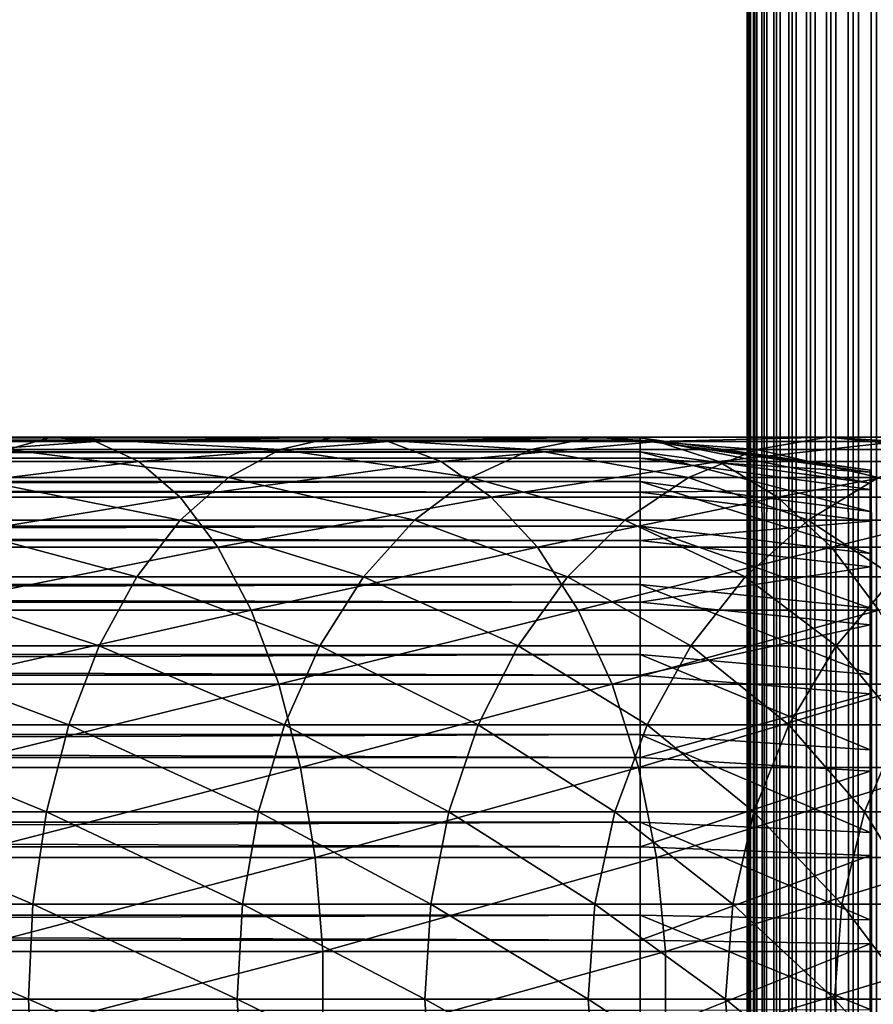
# Model space of a CAD drawing. Extents: x 0 to 550, y 0 to 1532.
# Drawn here: x 496 to 512, y 325 to 344 of the extents above; entities that cross this region are included whole.
import ezdxf

# ---------------------------------------------------------------- set-up
doc = ezdxf.new("R2010")
doc.units = 0
doc.header["$MEASUREMENT"] = 0

msp = doc.modelspace()

# ---------------------------------------------------------------- linework, layer by layer
for points in [[(510.036957, 1530.499878, 57.469303), (510, 766.000061, 57.000004), (510.036957, 1.50001, 57.469303)], [(510, 766.000061, 33), (510.036957, 1530.499878, 32.530701), (510.036957, 1.50001, 32.530701)], [(510.146851, 1.50001, 57.927052), (510.146851, 1530.499878, 57.927052), (510.036957, 1530.499878, 57.469303)], [(510.146851, 1.50001, 57.927052), (510.036957, 1530.499878, 57.469303), (510.036957, 1.50001, 57.469303)], [(510.036957, 1.50001, 32.530701), (510.036957, 1530.499878, 32.530701), (510.146851, 1530.499878, 32.072948)], [(510.036957, 1.50001, 32.530701), (510.146851, 1530.499878, 32.072948), (510.146851, 1.50001, 32.072948)], [(510.326996, 1.50001, 58.361973), (510.326996, 1530.499878, 58.361973), (510.146851, 1530.499878, 57.927052)], [(510.326996, 1.50001, 58.361973), (510.146851, 1530.499878, 57.927052), (510.146851, 1.50001, 57.927052)], [(510.146851, 1.50001, 32.072948), (510.146851, 1530.499878, 32.072948), (510.326996, 1530.499878, 31.638029)], [(510.146851, 1.50001, 32.072948), (510.326996, 1530.499878, 31.638029), (510.326996, 1.50001, 31.638029)], [(510.572906, 1.50001, 58.763359), (510.572906, 1530.499878, 58.763359), (510.326996, 1530.499878, 58.361973)], [(510.572906, 1.50001, 58.763359), (510.326996, 1530.499878, 58.361973), (510.326996, 1.50001, 58.361973)], [(510.326996, 1.50001, 31.638029), (510.326996, 1530.499878, 31.638029), (510.572906, 1530.499878, 31.236645)], [(510.326996, 1.50001, 31.638029), (510.572906, 1530.499878, 31.236645), (510.572906, 1.50001, 31.236645)], [(510.878693, 1.50001, 59.121323), (510.878693, 1530.499878, 59.121323), (510.572906, 1530.499878, 58.763359)], [(510.878693, 1.50001, 59.121323), (510.572906, 1530.499878, 58.763359), (510.572906, 1.50001, 58.763359)], [(510.572906, 1.50001, 31.236645), (510.572906, 1530.499878, 31.236645), (510.878693, 1530.499878, 30.878681)], [(510.572906, 1.50001, 31.236645), (510.878693, 1530.499878, 30.878681), (510.878693, 1.50001, 30.878681)], [(511.236664, 1.50001, 59.427052), (511.236664, 1530.499878, 59.427052), (510.878693, 1530.499878, 59.121323)], [(511.236664, 1.50001, 59.427052), (510.878693, 1530.499878, 59.121323), (510.878693, 1.50001, 59.121323)], [(510.878693, 1.50001, 30.878681), (510.878693, 1530.499878, 30.878681), (511.236664, 1530.499878, 30.57295)], [(510.878693, 1.50001, 30.878681), (511.236664, 1530.499878, 30.57295), (511.236664, 1.50001, 30.57295)], [(511.638031, 1.50001, 59.673023), (511.638031, 1530.499878, 59.673023), (511.236664, 1530.499878, 59.427052)], [(511.638031, 1.50001, 59.673023), (511.236664, 1530.499878, 59.427052), (511.236664, 1.50001, 59.427052)], [(511.236664, 1.50001, 30.57295), (511.236664, 1530.499878, 30.57295), (511.638031, 1530.499878, 30.326981)], [(511.236664, 1.50001, 30.57295), (511.638031, 1530.499878, 30.326981), (511.638031, 1.50001, 30.326981)], [(512.072937, 1.50001, 59.853168), (512.072937, 1530.499878, 59.853168), (511.638031, 1530.499878, 59.673023)], [(512.072937, 1.50001, 59.853168), (511.638031, 1530.499878, 59.673023), (511.638031, 1.50001, 59.673023)], [(511.638031, 1.50001, 30.326981), (511.638031, 1530.499878, 30.326981), (512.072937, 1530.499878, 30.146833)], [(511.638031, 1.50001, 30.326981), (512.072937, 1530.499878, 30.146833), (512.072937, 1.50001, 30.146833)], [(512.530701, 1.50001, 59.963066), (512.530701, 1530.499878, 59.963066), (512.072937, 1530.499878, 59.853168)], [(512.530701, 1.50001, 59.963066), (512.072937, 1530.499878, 59.853168), (512.072937, 1.50001, 59.853168)], [(512.072937, 1.50001, 30.146833), (512.072937, 1530.499878, 30.146833), (512.530701, 1530.499878, 30.036938)], [(512.072937, 1.50001, 30.146833), (512.530701, 1530.499878, 30.036938), (512.530701, 1.50001, 30.036938)], [(510.036957, 1.50001, 57.469303), (510, 766.000061, 57.000004), (510, 682, 57.000004)], [(510.036957, 1.50001, 32.530701), (510, 682, 33), (510, 766.000061, 33)], [(510.036957, 1.50001, 57.469303), (510, 682, 57.000004), (510, 640, 57.000004)], [(510.036957, 1.50001, 32.530701), (510, 640, 33), (510, 682, 33)], [(510, 640, 57.000004), (510, 598, 57.000004), (510.036957, 1.50001, 57.469303)], [(510, 598, 33), (510, 640, 33), (510.036957, 1.50001, 32.530701)], [(510.036957, 1.50001, 57.469303), (510, 598, 57.000004), (510, 556, 57.000004)], [(510.036957, 1.50001, 32.530701), (510, 556, 33), (510, 598, 33)], [(510.036957, 1.50001, 57.469303), (510, 556, 57.000004), (510, 514, 57.000004)], [(510.036957, 1.50001, 32.530701), (510, 514, 33), (510, 556, 33)], [(510, 514, 57.000004), (510, 472, 57.000004), (510.036957, 1.50001, 57.469303)], [(510, 472, 33), (510, 514, 33), (510.036957, 1.50001, 32.530701)], [(510.036957, 1.50001, 57.469303), (510, 472, 57.000004), (510, 430, 57.000004)], [(510.036957, 1.50001, 32.530701), (510, 430, 33), (510, 472, 33)], [(510.036957, 1.50001, 57.469303), (510, 430, 57.000004), (510, 388, 57.000004)], [(510.036957, 1.50001, 32.530701), (510, 388, 33), (510, 430, 33)], [(510, 388, 57.000004), (510, 304, 57.000004), (510.036957, 1.50001, 57.469303)], [(510, 304, 33), (510, 388, 33), (510.036957, 1.50001, 32.530701)], [(510, 366.999969, 55.850002), (510, 304, 57.000004), (510, 388, 57.000004)], [(510, 304, 33.575001), (510, 325.920135, 34.189091), (510, 388, 33.575001)], [(510, 388, 33.575001), (510, 325.920135, 34.189091), (510, 327.733978, 34.500099)], [(510, 388, 33.575001), (510, 327.733978, 34.500099), (510, 329.469116, 35.113171)], [(510, 366.079865, 34.189091), (510, 388, 33.575001), (510, 329.469116, 35.113171)], [(510, 388, 33.575001), (510, 388, 33), (510, 304, 33)], [(510, 388, 33.575001), (510, 304, 33), (510, 304, 33.575001)], [(510, 365.166351, 55.693935), (510, 304, 57.000004), (510, 366.999969, 55.850002)], [(510, 366.079865, 34.189091), (510, 329.469116, 35.113171), (510, 331.075714, 36.01067)], [(510, 331.075714, 36.01067), (510, 332.507507, 37.166779), (510, 366.079865, 34.189091)], [(510, 366.079865, 34.189091), (510, 332.507507, 37.166779), (510, 333.723358, 38.548233)], [(510, 366.079865, 34.189091), (510, 333.723358, 38.548233), (510, 364.266052, 34.500099)], [(510, 365.166351, 55.693935), (510, 363.385437, 55.230221), (510, 304, 57.000004)], [(510, 362.530884, 35.113171), (510, 364.266052, 34.500099), (510, 335.37442, 41.822872)], [(510, 364.266052, 34.500099), (510, 333.723358, 38.548233), (510, 334.688232, 40.115288)], [(510, 364.266052, 34.500099), (510, 334.688232, 40.115288), (510, 335.37442, 41.822872)], [(510, 304, 57.000004), (510, 363.385437, 55.230221), (510, 361.708527, 54.472206)], [(510, 335.37442, 41.822872), (510, 360.924286, 36.01067), (510, 362.530884, 35.113171)], [(510, 304, 57.000004), (510, 361.708527, 54.472206), (510, 325, 55.850002)], [(510, 325, 55.850002), (510, 361.708527, 54.472206), (510, 360.183807, 53.441689)], [(510, 335.37442, 41.822872), (510, 359.492493, 37.166779), (510, 360.924286, 36.01067)], [(510, 325, 55.850002), (510, 360.183807, 53.441689), (510, 326.833679, 55.693935)], [(510, 360.183807, 53.441689), (510, 358.855194, 52.168324), (510, 326.833679, 55.693935)], [(510, 358.276642, 38.548233), (510, 359.492493, 37.166779), (510, 335.37442, 41.822872)], [(510, 326.833679, 55.693935), (510, 358.855194, 52.168324), (510, 357.760895, 50.688736)], [(510, 335.37442, 41.822872), (510, 357.311768, 40.115288), (510, 358.276642, 38.548233)], [(510, 357.760895, 50.688736), (510, 335.067596, 49.045494), (510, 334.239105, 50.688736)], [(510, 335.067596, 49.045494), (510, 357.760895, 50.688736), (510, 335.606476, 47.285873)], [(510, 334.239105, 50.688736), (510, 333.144775, 52.168324), (510, 357.760895, 50.688736)], [(510, 357.760895, 50.688736), (510, 333.144775, 52.168324), (510, 331.816193, 53.441689)], [(510, 357.760895, 50.688736), (510, 331.816193, 53.441689), (510, 330.291473, 54.472206)], [(510, 326.833679, 55.693935), (510, 357.760895, 50.688736), (510, 328.614563, 55.230221)], [(510, 328.614563, 55.230221), (510, 357.760895, 50.688736), (510, 330.291473, 54.472206)], [(510, 357.760895, 50.688736), (510, 356.932404, 49.045494), (510, 335.606476, 47.285873)], [(510, 335.37442, 41.822872), (510, 356.62558, 41.822872), (510, 357.311768, 40.115288)], [(510, 335.606476, 47.285873), (510, 356.932404, 49.045494), (510, 356.393524, 47.285873)], [(510, 335.762115, 43.621857), (510, 356.62558, 41.822872), (510, 335.37442, 41.822872)], [(510, 335.762115, 43.621857), (510, 356.237885, 43.621857), (510, 356.62558, 41.822872)], [(510, 335.606476, 47.285873), (510, 356.393524, 47.285873), (510, 335.84021, 45.460487)], [(510, 335.84021, 45.460487), (510, 356.393524, 47.285873), (510, 356.15979, 45.460487)], [(510, 335.762115, 43.621857), (510, 356.15979, 45.460487), (510, 356.237885, 43.621857)], [(510, 335.84021, 45.460487), (510, 356.15979, 45.460487), (510, 335.762115, 43.621857)], [(507.902985, 335.936371, 43.818653), (40.037006, 335.936371, 43.818653), (40.037006, 335.978729, 45.683903)], [(507.902985, 335.936371, 43.818653), (40.037006, 335.978729, 45.683903), (507.902985, 335.978729, 45.683903)], [(507.902985, 335.978729, 45.683903), (40.037006, 335.978729, 45.683903), (40.037006, 335.705231, 47.529476)], [(507.902985, 335.978729, 45.683903), (40.037006, 335.705231, 47.529476), (507.902985, 335.705231, 47.529476)], [(491.144135, 335.910919, 138.797287), (496.378082, 335.990082, 134.401245), (490.483093, 335.990082, 137.054352)], [(490.483093, 335.990082, 137.054352), (496.378082, 335.990082, 134.401245), (495.518097, 335.753113, 132.762604)], [(491.144135, 335.910919, 138.797287), (497.244354, 335.910919, 136.051773), (496.378082, 335.990082, 134.401245)], [(496.378082, 335.990082, 134.401245), (500.859009, 335.753113, 129.53389), (495.518097, 335.753113, 132.762604)], [(497.244354, 335.910919, 136.051773), (501.910339, 335.990082, 131.056915), (496.378082, 335.990082, 134.401245)], [(496.378082, 335.990082, 134.401245), (501.910339, 335.990082, 131.056915), (500.859009, 335.753113, 129.53389)], [(497.244354, 335.910919, 136.051773), (502.969208, 335.910919, 132.591003), (501.910339, 335.990082, 131.056915)], [(501.910339, 335.990082, 131.056915), (505.771881, 335.753113, 125.684929), (500.859009, 335.753113, 129.53389)], [(502.969208, 335.910919, 132.591003), (506.999023, 335.990082, 127.070129), (501.910339, 335.990082, 131.056915)], [(501.910339, 335.990082, 131.056915), (506.999023, 335.990082, 127.070129), (505.771881, 335.753113, 125.684929)], [(502.969208, 335.910919, 132.591003), (508.235168, 335.910919, 128.465393), (506.999023, 335.990082, 127.070129)], [(506.999023, 335.990082, 127.070129), (510.184875, 335.753113, 121.271858), (505.771881, 335.753113, 125.684929)], [(508.235168, 335.910919, 128.465393), (511.570099, 335.990082, 122.499039), (506.999023, 335.990082, 127.070129)], [(506.999023, 335.990082, 127.070129), (511.570099, 335.990082, 122.499039), (510.184875, 335.753113, 121.271858)], [(507.902985, 335.705231, 47.529476), (512.403015, 335.089752, 47.384045), (507.902985, 335.978729, 45.683903)], [(507.902985, 335.978729, 45.683903), (512.403015, 335.089752, 47.384045), (512.403015, 335.347504, 45.644581)], [(507.902985, 335.978729, 45.683903), (512.403015, 335.347504, 45.644581), (507.902985, 335.936371, 43.818653)], [(508.235168, 335.910919, 128.465393), (512.965454, 335.910919, 123.735138), (511.570099, 335.990082, 122.499039)], [(511.570099, 335.990082, 122.499039), (514.033936, 335.753113, 116.359024), (510.184875, 335.753113, 121.271858)], [(512.965454, 335.910919, 123.735138), (515.556946, 335.990082, 117.410294), (511.570099, 335.990082, 122.499039)], [(511.570099, 335.990082, 122.499039), (515.556946, 335.990082, 117.410294), (514.033936, 335.753113, 116.359024)], [(507.902985, 335.579437, 41.987385), (40.037006, 335.579437, 41.987385), (40.037006, 335.936371, 43.818653)], [(507.902985, 335.579437, 41.987385), (40.037006, 335.936371, 43.818653), (507.902985, 335.936371, 43.818653)], [(491.790863, 335.517822, 140.502609), (497.244354, 335.910919, 136.051773), (491.144135, 335.910919, 138.797287)], [(491.790863, 335.517822, 140.502609), (498.091949, 335.517822, 137.666733), (497.244354, 335.910919, 136.051773)], [(495.518097, 335.753113, 132.762604), (499.845612, 335.206787, 128.065735), (494.689056, 335.206787, 131.182999)], [(495.518097, 335.753113, 132.762604), (500.859009, 335.753113, 129.53389), (499.845612, 335.206787, 128.065735)], [(498.091949, 335.517822, 137.666733), (502.969208, 335.910919, 132.591003), (497.244354, 335.910919, 136.051773)], [(498.091949, 335.517822, 137.666733), (504.005249, 335.517822, 134.09201), (502.969208, 335.910919, 132.591003)], [(500.859009, 335.753113, 129.53389), (504.588837, 335.206787, 124.349625), (499.845612, 335.206787, 128.065735)], [(500.859009, 335.753113, 129.53389), (505.771881, 335.753113, 125.684929), (504.588837, 335.206787, 124.349625)], [(504.005249, 335.517822, 134.09201), (508.235168, 335.910919, 128.465393), (502.969208, 335.910919, 132.591003)], [(504.005249, 335.517822, 134.09201), (509.44458, 335.517822, 129.830566), (508.235168, 335.910919, 128.465393)], [(505.771881, 335.753113, 125.684929), (508.849609, 335.206787, 120.088882), (504.588837, 335.206787, 124.349625)], [(505.771881, 335.753113, 125.684929), (510.184875, 335.753113, 121.271858), (508.849609, 335.206787, 120.088882)], [(507.902985, 335.936371, 43.818653), (512.403015, 335.347504, 45.644581), (512.403015, 335.307587, 43.886574)], [(507.902985, 335.936371, 43.818653), (512.403015, 335.307587, 43.886574), (507.902985, 335.579437, 41.987385)], [(509.44458, 335.517822, 129.830566), (512.965454, 335.910919, 123.735138), (508.235168, 335.910919, 128.465393)], [(510.184875, 335.753113, 121.271858), (512.565735, 335.206787, 115.345627), (508.849609, 335.206787, 120.088882)], [(509.44458, 335.517822, 129.830566), (514.330566, 335.517822, 124.944572), (512.965454, 335.910919, 123.735138)], [(510.184875, 335.753113, 121.271858), (514.033936, 335.753113, 116.359024), (512.565735, 335.206787, 115.345627)], [(507.902985, 335.705231, 47.529476), (40.037006, 335.705231, 47.529476), (40.037006, 335.123749, 49.302284)], [(507.902985, 335.705231, 47.529476), (40.037006, 335.123749, 49.302284), (507.902985, 335.123749, 49.302284)], [(507.902985, 334.918121, 40.24279), (40.037006, 334.918121, 40.24279), (40.037006, 335.579437, 41.987385)], [(507.902985, 334.918121, 40.24279), (40.037006, 335.579437, 41.987385), (507.902985, 335.579437, 41.987385)], [(507.902985, 335.123749, 49.302284), (512.403015, 334.541718, 49.054928), (507.902985, 335.705231, 47.529476)], [(507.902985, 335.705231, 47.529476), (512.403015, 334.541718, 49.054928), (512.403015, 335.089752, 47.384045)], [(507.902985, 335.579437, 41.987385), (512.403015, 335.307587, 43.886574), (512.403015, 334.971161, 42.160591)], [(507.902985, 335.579437, 41.987385), (512.403015, 334.971161, 42.160591), (507.902985, 334.918121, 40.24279)], [(492.404755, 334.822174, 142.121307), (498.091949, 335.517822, 137.666733), (491.790863, 335.517822, 140.502609)], [(492.404755, 334.822174, 142.121307), (498.896484, 334.822174, 139.199615), (498.091949, 335.517822, 137.666733)], [(498.896484, 334.822174, 139.199615), (504.005249, 335.517822, 134.09201), (498.091949, 335.517822, 137.666733)], [(498.896484, 334.822174, 139.199615), (504.988678, 334.822174, 135.516754), (504.005249, 335.517822, 134.09201)], [(504.988678, 334.822174, 135.516754), (509.44458, 335.517822, 129.830566), (504.005249, 335.517822, 134.09201)], [(504.988678, 334.822174, 135.516754), (510.59259, 334.822174, 131.126389), (509.44458, 335.517822, 129.830566)], [(510.59259, 334.822174, 131.126389), (514.330566, 335.517822, 124.944572), (509.44458, 335.517822, 129.830566)], [(510.59259, 334.822174, 131.126389), (515.626404, 334.822174, 126.092567), (514.330566, 335.517822, 124.944572)], [(494.689056, 335.206787, 131.182999), (498.899261, 334.366821, 126.694679), (493.914825, 334.366821, 129.70787)], [(494.689056, 335.206787, 131.182999), (499.845612, 335.206787, 128.065735), (498.899261, 334.366821, 126.694679)], [(499.845612, 335.206787, 128.065735), (503.484131, 334.366821, 123.102638), (498.899261, 334.366821, 126.694679)], [(499.845612, 335.206787, 128.065735), (504.588837, 335.206787, 124.349625), (503.484131, 334.366821, 123.102638)], [(504.588837, 335.206787, 124.349625), (507.602631, 334.366821, 118.984146), (503.484131, 334.366821, 123.102638)], [(504.588837, 335.206787, 124.349625), (508.849609, 335.206787, 120.088882), (507.602631, 334.366821, 118.984146)], [(508.849609, 335.206787, 120.088882), (511.194702, 334.366821, 114.399254), (507.602631, 334.366821, 118.984146)], [(508.849609, 335.206787, 120.088882), (512.565735, 335.206787, 115.345627), (511.194702, 334.366821, 114.399254)], [(512.565735, 335.206787, 115.345627), (514.207825, 334.366821, 109.414818), (511.194702, 334.366821, 114.399254)], [(507.902985, 335.123749, 49.302284), (40.037006, 335.123749, 49.302284), (40.037006, 334.251038, 50.951321)], [(507.902985, 335.123749, 49.302284), (40.037006, 334.251038, 50.951321), (507.902985, 334.251038, 50.951321)], [(507.902985, 334.251038, 50.951321), (512.403015, 333.719177, 50.609158), (507.902985, 335.123749, 49.302284)], [(507.902985, 335.123749, 49.302284), (512.403015, 333.719177, 50.609158), (512.403015, 334.541718, 49.054928)], [(507.902985, 333.971466, 38.635048), (40.037006, 333.971466, 38.635048), (40.037006, 334.918121, 40.24279)], [(507.902985, 333.971466, 38.635048), (40.037006, 334.918121, 40.24279), (507.902985, 334.918121, 40.24279)], [(492.96814, 333.843964, 143.606781), (498.896484, 334.822174, 139.199615), (492.404755, 334.822174, 142.121307)], [(492.96814, 333.843964, 143.606781), (499.634796, 333.843964, 140.606369), (498.896484, 334.822174, 139.199615)], [(499.634796, 333.843964, 140.606369), (504.988678, 334.822174, 135.516754), (498.896484, 334.822174, 139.199615)], [(499.634796, 333.843964, 140.606369), (505.891205, 333.843964, 136.824249), (504.988678, 334.822174, 135.516754)], [(505.891205, 333.843964, 136.824249), (510.59259, 334.822174, 131.126389), (504.988678, 334.822174, 135.516754)], [(505.891205, 333.843964, 136.824249), (511.646088, 333.843964, 132.315567), (510.59259, 334.822174, 131.126389)], [(507.902985, 334.918121, 40.24279), (512.403015, 334.971161, 42.160591), (512.403015, 334.34787, 40.5163)], [(507.902985, 334.918121, 40.24279), (512.403015, 334.34787, 40.5163), (507.902985, 333.971466, 38.635048)], [(511.646088, 333.843964, 132.315567), (515.626404, 334.822174, 126.092567), (510.59259, 334.822174, 131.126389)], [(511.646088, 333.843964, 132.315567), (516.815552, 333.843964, 127.146095), (515.626404, 334.822174, 126.092567)], [(507.902985, 334.251038, 50.951321), (40.037006, 334.251038, 50.951321), (40.037006, 333.112183, 52.42915)], [(507.902985, 334.251038, 50.951321), (40.037006, 333.112183, 52.42915), (507.902985, 333.112183, 52.42915)], [(493.914825, 334.366821, 129.70787), (498.047119, 333.257416, 125.460159), (493.217712, 333.257416, 128.379639)], [(493.914825, 334.366821, 129.70787), (498.899261, 334.366821, 126.694679), (498.047119, 333.257416, 125.460159)], [(498.899261, 334.366821, 126.694679), (502.489441, 333.257416, 121.979843), (498.047119, 333.257416, 125.460159)], [(498.899261, 334.366821, 126.694679), (503.484131, 334.366821, 123.102638), (502.489441, 333.257416, 121.979843)], [(503.484131, 334.366821, 123.102638), (506.479858, 333.257416, 117.989433), (502.489441, 333.257416, 121.979843)], [(503.484131, 334.366821, 123.102638), (507.602631, 334.366821, 118.984146), (506.479858, 333.257416, 117.989433)], [(507.602631, 334.366821, 118.984146), (509.960175, 333.257416, 113.547134), (506.479858, 333.257416, 117.989433)], [(507.602631, 334.366821, 118.984146), (511.194702, 334.366821, 114.399254), (509.960175, 333.257416, 113.547134)], [(507.902985, 333.971466, 38.635048), (512.403015, 334.34787, 40.5163), (512.403015, 333.455688, 39.000996)], [(507.902985, 333.112183, 52.42915), (512.403015, 332.645813, 52.002022), (507.902985, 334.251038, 50.951321)], [(507.902985, 334.251038, 50.951321), (512.403015, 332.645813, 52.002022), (512.403015, 333.719177, 50.609158)], [(511.194702, 334.366821, 114.399254), (512.879639, 333.257416, 108.71772), (509.960175, 333.257416, 113.547134)], [(511.194702, 334.366821, 114.399254), (514.207825, 334.366821, 109.414818), (512.879639, 333.257416, 108.71772)], [(507.902985, 332.766754, 37.210415), (40.037006, 332.766754, 37.210415), (40.037006, 333.971466, 38.635048)], [(507.902985, 332.766754, 37.210415), (40.037006, 333.971466, 38.635048), (507.902985, 333.971466, 38.635048)], [(493.464783, 332.611328, 144.916321), (499.634796, 333.843964, 140.606369), (492.96814, 333.843964, 143.606781)], [(493.464783, 332.611328, 144.916321), (500.285614, 332.611328, 141.846497), (499.634796, 333.843964, 140.606369)], [(500.285614, 332.611328, 141.846497), (505.891205, 333.843964, 136.824249), (499.634796, 333.843964, 140.606369)], [(500.285614, 332.611328, 141.846497), (506.686798, 332.611328, 137.976868), (505.891205, 333.843964, 136.824249)], [(506.686798, 332.611328, 137.976868), (511.646088, 333.843964, 132.315567), (505.891205, 333.843964, 136.824249)], [(506.686798, 332.611328, 137.976868), (512.574768, 332.611328, 133.363907), (511.646088, 333.843964, 132.315567)], [(507.902985, 333.971466, 38.635048), (512.403015, 333.455688, 39.000996), (507.902985, 332.766754, 37.210415)], [(512.574768, 332.611328, 133.363907), (516.815552, 333.843964, 127.146095), (511.646088, 333.843964, 132.315567)], [(507.902985, 332.766754, 37.210415), (512.403015, 333.455688, 39.000996), (512.403015, 332.320221, 37.658272)], [(493.217712, 333.257416, 128.379639), (497.313812, 331.910431, 124.397713), (492.617798, 331.910431, 127.236542)], [(493.217712, 333.257416, 128.379639), (498.047119, 333.257416, 125.460159), (497.313812, 331.910431, 124.397713)], [(498.047119, 333.257416, 125.460159), (501.633331, 331.910431, 121.013527), (497.313812, 331.910431, 124.397713)], [(498.047119, 333.257416, 125.460159), (502.489441, 333.257416, 121.979843), (501.633331, 331.910431, 121.013527)], [(502.489441, 333.257416, 121.979843), (505.51355, 331.910431, 117.133362), (501.633331, 331.910431, 121.013527)], [(502.489441, 333.257416, 121.979843), (506.479858, 333.257416, 117.989433), (505.51355, 331.910431, 117.133362)], [(506.479858, 333.257416, 117.989433), (508.897736, 331.910431, 112.813782), (505.51355, 331.910431, 117.133362)], [(506.479858, 333.257416, 117.989433), (509.960175, 333.257416, 113.547134), (508.897736, 331.910431, 112.813782)], [(509.960175, 333.257416, 113.547134), (511.736511, 331.910431, 108.117767), (508.897736, 331.910431, 112.813782)], [(509.960175, 333.257416, 113.547134), (512.879639, 333.257416, 108.71772), (511.736511, 331.910431, 108.117767)], [(512.879639, 333.257416, 108.71772), (513.988586, 331.910431, 103.113815), (511.736511, 331.910431, 108.117767)], [(507.902985, 333.112183, 52.42915), (40.037006, 333.112183, 52.42915), (40.037006, 331.73996, 53.693256)], [(507.902985, 333.112183, 52.42915), (40.037006, 331.73996, 53.693256), (507.902985, 331.73996, 53.693256)], [(507.902985, 331.73996, 53.693256), (512.403015, 331.352478, 53.193451), (507.902985, 333.112183, 52.42915)], [(507.902985, 333.112183, 52.42915), (512.403015, 331.352478, 53.193451), (512.403015, 332.645813, 52.002022)], [(507.902985, 331.338593, 36.009876), (40.037006, 331.338593, 36.009876), (40.037006, 332.766754, 37.210415)], [(507.902985, 331.338593, 36.009876), (40.037006, 332.766754, 37.210415), (507.902985, 332.766754, 37.210415)], [(507.902985, 332.766754, 37.210415), (512.403015, 332.320221, 37.658272), (507.902985, 331.338593, 36.009876)], [(493.880402, 331.159698, 146.012253), (500.285614, 332.611328, 141.846497), (493.464783, 332.611328, 144.916321)], [(493.880402, 331.159698, 146.012253), (500.830353, 331.159698, 142.884308), (500.285614, 332.611328, 141.846497)], [(500.830353, 331.159698, 142.884308), (506.686798, 332.611328, 137.976868), (500.285614, 332.611328, 141.846497)], [(500.830353, 331.159698, 142.884308), (507.3526, 331.159698, 138.941483), (506.686798, 332.611328, 137.976868)], [(507.3526, 331.159698, 138.941483), (512.574768, 332.611328, 133.363907), (506.686798, 332.611328, 137.976868)], [(507.3526, 331.159698, 138.941483), (513.352051, 331.159698, 134.241226), (512.574768, 332.611328, 133.363907)], [(507.902985, 331.338593, 36.009876), (512.403015, 332.320221, 37.658272), (512.403015, 330.974152, 36.526756)], [(492.617798, 331.910431, 127.236542), (496.720276, 330.364655, 123.537888), (492.132233, 330.364655, 126.311455)], [(492.617798, 331.910431, 127.236542), (497.313812, 331.910431, 124.397713), (496.720276, 330.364655, 123.537888)], [(497.313812, 331.910431, 124.397713), (500.940552, 330.364655, 120.231514), (496.720276, 330.364655, 123.537888)], [(497.313812, 331.910431, 124.397713), (501.633331, 331.910431, 121.013527), (500.940552, 330.364655, 120.231514)], [(501.633331, 331.910431, 121.013527), (504.731537, 330.364655, 116.440559), (500.940552, 330.364655, 120.231514)], [(501.633331, 331.910431, 121.013527), (505.51355, 331.910431, 117.133362), (504.731537, 330.364655, 116.440559)], [(505.51355, 331.910431, 117.133362), (508.037872, 330.364655, 112.220291), (504.731537, 330.364655, 116.440559)], [(505.51355, 331.910431, 117.133362), (508.897736, 331.910431, 112.813782), (508.037872, 330.364655, 112.220291)], [(508.897736, 331.910431, 112.813782), (510.811462, 330.364655, 107.63224), (508.037872, 330.364655, 112.220291)], [(508.897736, 331.910431, 112.813782), (511.736511, 331.910431, 108.117767), (510.811462, 330.364655, 107.63224)], [(511.736511, 331.910431, 108.117767), (513.011841, 330.364655, 102.74334), (510.811462, 330.364655, 107.63224)], [(511.736511, 331.910431, 108.117767), (513.988586, 331.910431, 103.113815), (513.011841, 330.364655, 102.74334)], [(507.902985, 331.73996, 53.693256), (40.037006, 331.73996, 53.693256), (40.037006, 330.173859, 54.707275)], [(507.902985, 331.73996, 53.693256), (40.037006, 330.173859, 54.707275), (507.902985, 330.173859, 54.707275)], [(507.902985, 330.173859, 54.707275), (512.403015, 329.876404, 54.149166), (507.902985, 331.73996, 53.693256)], [(507.902985, 331.73996, 53.693256), (512.403015, 329.876404, 54.149166), (512.403015, 331.352478, 53.193451)], [(507.902985, 329.728058, 35.067963), (40.037006, 329.728058, 35.067963), (40.037006, 331.338593, 36.009876)], [(507.902985, 329.728058, 35.067963), (40.037006, 331.338593, 36.009876), (507.902985, 331.338593, 36.009876)], [(507.902985, 331.338593, 36.009876), (512.403015, 330.974152, 36.526756), (507.902985, 329.728058, 35.067963)], [(494.203033, 329.530914, 146.863022), (500.830353, 331.159698, 142.884308), (493.880402, 331.159698, 146.012253)], [(494.203033, 329.530914, 146.863022), (501.253235, 329.530914, 143.690002), (500.830353, 331.159698, 142.884308)], [(501.253235, 329.530914, 143.690002), (507.3526, 331.159698, 138.941483), (500.830353, 331.159698, 142.884308)], [(501.253235, 329.530914, 143.690002), (507.869476, 329.530914, 139.690308), (507.3526, 331.159698, 138.941483)], [(507.869476, 329.530914, 139.690308), (513.352051, 331.159698, 134.241226), (507.3526, 331.159698, 138.941483)], [(507.869476, 329.530914, 139.690308), (513.955444, 329.530914, 134.922302), (513.352051, 331.159698, 134.241226)], [(507.902985, 329.728058, 35.067963), (512.403015, 330.974152, 36.526756), (512.403015, 329.456238, 35.638996)], [(492.132233, 330.364655, 126.311455), (496.283722, 328.664551, 122.905426), (491.775085, 328.664551, 125.630974)], [(492.132233, 330.364655, 126.311455), (496.720276, 330.364655, 123.537888), (496.283722, 328.664551, 122.905426)], [(496.720276, 330.364655, 123.537888), (500.430939, 328.664551, 119.656288), (496.283722, 328.664551, 122.905426)], [(496.720276, 330.364655, 123.537888), (500.940552, 330.364655, 120.231514), (500.430939, 328.664551, 119.656288)], [(500.940552, 330.364655, 120.231514), (504.156281, 328.664551, 115.930946), (500.430939, 328.664551, 119.656288)], [(500.940552, 330.364655, 120.231514), (504.731537, 330.364655, 116.440559), (504.156281, 328.664551, 115.930946)], [(504.731537, 330.364655, 116.440559), (507.405396, 328.664551, 111.78373), (504.156281, 328.664551, 115.930946)], [(504.731537, 330.364655, 116.440559), (508.037872, 330.364655, 112.220291), (507.405396, 328.664551, 111.78373)], [(508.037872, 330.364655, 112.220291), (510.131012, 328.664551, 107.275108), (507.405396, 328.664551, 111.78373)], [(508.037872, 330.364655, 112.220291), (510.811462, 330.364655, 107.63224), (510.131012, 328.664551, 107.275108)], [(510.811462, 330.364655, 107.63224), (512.293213, 328.664551, 102.470833), (510.131012, 328.664551, 107.275108)], [(510.811462, 330.364655, 107.63224), (513.011841, 330.364655, 102.74334), (512.293213, 328.664551, 102.470833)], [(513.011841, 330.364655, 102.74334), (513.860596, 328.664551, 97.440948), (512.293213, 328.664551, 102.470833)], [(507.902985, 330.173859, 54.707275), (40.037006, 330.173859, 54.707275), (40.037006, 328.458893, 55.442032)], [(507.902985, 330.173859, 54.707275), (40.037006, 328.458893, 55.442032), (507.902985, 328.458893, 55.442032)], [(507.902985, 328.458893, 55.442032), (512.403015, 328.26004, 54.841679), (507.902985, 330.173859, 54.707275)], [(507.902985, 330.173859, 54.707275), (512.403015, 328.26004, 54.841679), (512.403015, 329.876404, 54.149166)], [(507.902985, 327.981537, 34.411781), (40.037006, 327.981537, 34.411781), (40.037006, 329.728058, 35.067963)], [(507.902985, 327.981537, 34.411781), (40.037006, 329.728058, 35.067963), (507.902985, 329.728058, 35.067963)], [(507.902985, 329.728058, 35.067963), (512.403015, 329.456238, 35.638996), (507.902985, 327.981537, 34.411781)], [(494.423462, 327.771759, 147.444183), (501.253235, 329.530914, 143.690002), (494.203033, 329.530914, 146.863022)], [(494.423462, 327.771759, 147.444183), (501.542084, 327.771759, 144.240372), (501.253235, 329.530914, 143.690002)], [(501.542084, 327.771759, 144.240372), (507.869476, 329.530914, 139.690308), (501.253235, 329.530914, 143.690002)], [(501.542084, 327.771759, 144.240372), (508.222595, 327.771759, 140.201843), (507.869476, 329.530914, 139.690308)], [(508.222595, 327.771759, 140.201843), (513.955444, 329.530914, 134.922302), (507.869476, 329.530914, 139.690308)], [(507.902985, 327.981537, 34.411781), (512.403015, 329.456238, 35.638996), (512.403015, 327.81012, 35.020538)], [(508.222595, 327.771759, 140.201843), (514.367554, 327.771759, 135.387527), (513.955444, 329.530914, 134.922302)], [(491.775085, 328.664551, 125.630974), (496.016693, 326.859009, 122.518524), (491.556641, 326.859009, 125.214714)], [(491.775085, 328.664551, 125.630974), (496.283722, 328.664551, 122.905426), (496.016693, 326.859009, 122.518524)], [(496.283722, 328.664551, 122.905426), (500.119202, 326.859009, 119.304398), (496.016693, 326.859009, 122.518524)], [(496.283722, 328.664551, 122.905426), (500.430939, 328.664551, 119.656288), (500.119202, 326.859009, 119.304398)], [(500.430939, 328.664551, 119.656288), (503.804382, 326.859009, 115.619194), (500.119202, 326.859009, 119.304398)], [(500.430939, 328.664551, 119.656288), (504.156281, 328.664551, 115.930946), (503.804382, 326.859009, 115.619194)], [(504.156281, 328.664551, 115.930946), (507.018494, 326.859009, 111.51667), (503.804382, 326.859009, 115.619194)], [(504.156281, 328.664551, 115.930946), (507.405396, 328.664551, 111.78373), (507.018494, 326.859009, 111.51667)], [(507.405396, 328.664551, 111.78373), (509.714722, 326.859009, 107.056633), (507.018494, 326.859009, 111.51667)], [(507.405396, 328.664551, 111.78373), (510.131012, 328.664551, 107.275108), (509.714722, 326.859009, 107.056633)], [(510.131012, 328.664551, 107.275108), (511.853638, 326.859009, 102.304115), (509.714722, 326.859009, 107.056633)], [(510.131012, 328.664551, 107.275108), (512.293213, 328.664551, 102.470833), (511.853638, 326.859009, 102.304115)], [(512.293213, 328.664551, 102.470833), (513.404114, 326.859009, 97.328438), (511.853638, 326.859009, 102.304115)], [(512.293213, 328.664551, 102.470833), (513.860596, 328.664551, 97.440948), (513.404114, 326.859009, 97.328438)], [(507.902985, 328.458893, 55.442032), (40.037006, 328.458893, 55.442032), (40.037006, 326.64444, 55.876389)], [(507.902985, 328.458893, 55.442032), (40.037006, 326.64444, 55.876389), (507.902985, 326.64444, 55.876389)], [(507.902985, 326.64444, 55.876389), (512.403015, 326.549896, 55.25106), (507.902985, 328.458893, 55.442032)], [(507.902985, 328.458893, 55.442032), (512.403015, 326.549896, 55.25106), (512.403015, 328.26004, 54.841679)], [(507.902985, 326.149231, 34.0602), (40.037006, 326.149231, 34.0602), (40.037006, 327.981537, 34.411781)], [(507.902985, 326.149231, 34.0602), (40.037006, 327.981537, 34.411781), (507.902985, 327.981537, 34.411781)], [(507.902985, 327.981537, 34.411781), (512.403015, 327.81012, 35.020538), (507.902985, 326.149231, 34.0602)], [(494.535278, 325.932861, 147.739014), (501.542084, 327.771759, 144.240372), (494.423462, 327.771759, 147.444183)], [(494.535278, 325.932861, 147.739014), (501.688599, 325.932861, 144.519547), (501.542084, 327.771759, 144.240372)], [(501.688599, 325.932861, 144.519547), (508.222595, 327.771759, 140.201843), (501.542084, 327.771759, 144.240372)], [(501.688599, 325.932861, 144.519547), (508.401703, 325.932861, 140.461334), (508.222595, 327.771759, 140.201843)], [(507.902985, 326.149231, 34.0602), (512.403015, 327.81012, 35.020538), (512.403015, 326.08316, 34.689175)], [(508.401703, 325.932861, 140.461334), (514.367554, 327.771759, 135.387527), (508.222595, 327.771759, 140.201843)], [(508.401703, 325.932861, 140.461334), (514.57666, 325.932861, 135.62355), (514.367554, 327.771759, 135.387527)], [(491.556641, 326.859009, 125.214714), (495.926788, 325, 122.388313), (491.483093, 325, 125.074608)], [(491.556641, 326.859009, 125.214714), (496.016693, 326.859009, 122.518524), (495.926788, 325, 122.388313)], [(496.016693, 326.859009, 122.518524), (500.014313, 325, 119.185959), (495.926788, 325, 122.388313)], [(496.016693, 326.859009, 122.518524), (500.119202, 326.859009, 119.304398), (500.014313, 325, 119.185959)], [(500.119202, 326.859009, 119.304398), (503.685944, 325, 115.514282), (500.014313, 325, 119.185959)], [(500.119202, 326.859009, 119.304398), (503.804382, 326.859009, 115.619194), (503.685944, 325, 115.514282)], [(503.804382, 326.859009, 115.619194), (506.888275, 325, 111.426788), (503.685944, 325, 115.514282)], [(503.804382, 326.859009, 115.619194), (507.018494, 326.859009, 111.51667), (506.888275, 325, 111.426788)], [(507.018494, 326.859009, 111.51667), (509.574585, 325, 106.983093), (506.888275, 325, 111.426788)], [(507.018494, 326.859009, 111.51667), (509.714722, 326.859009, 107.056633), (509.574585, 325, 106.983093)], [(509.714722, 326.859009, 107.056633), (511.705688, 325, 102.248016), (509.574585, 325, 106.983093)], [(509.714722, 326.859009, 107.056633), (511.853638, 326.859009, 102.304115), (511.705688, 325, 102.248016)], [(511.853638, 326.859009, 102.304115), (513.250488, 325, 97.290573), (511.705688, 325, 102.248016)], [(511.853638, 326.859009, 102.304115), (513.404114, 326.859009, 97.328438), (513.250488, 325, 97.290573)], [(507.902985, 326.64444, 55.876389), (40.037006, 326.64444, 55.876389), (40.037006, 324.782684, 55.997856)], [(507.902985, 326.64444, 55.876389), (40.037006, 324.782684, 55.997856), (507.902985, 324.782684, 55.997856)], [(507.902985, 324.782684, 55.997856), (512.403015, 324.795166, 55.365543), (507.902985, 326.64444, 55.876389)], [(507.902985, 326.64444, 55.876389), (512.403015, 324.795166, 55.365543), (512.403015, 326.549896, 55.25106)], [(507.902985, 324.283875, 34.023338), (40.037006, 324.283875, 34.023338), (40.037006, 326.149231, 34.0602)], [(507.902985, 324.283875, 34.023338), (40.037006, 326.149231, 34.0602), (507.902985, 326.149231, 34.0602)], [(507.902985, 326.149231, 34.0602), (512.403015, 326.08316, 34.689175), (507.902985, 324.283875, 34.023338)], [(494.535278, 324.067139, 147.739014), (501.688599, 324.067139, 144.519547), (501.688599, 325.932861, 144.519547)], [(494.535278, 324.067139, 147.739014), (501.688599, 325.932861, 144.519547), (494.535278, 325.932861, 147.739014)], [(501.688599, 324.067139, 144.519547), (508.401703, 324.067139, 140.461334), (508.401703, 325.932861, 140.461334)], [(501.688599, 324.067139, 144.519547), (508.401703, 325.932861, 140.461334), (501.688599, 325.932861, 144.519547)], [(507.902985, 324.283875, 34.023338), (512.403015, 326.08316, 34.689175), (512.403015, 324.325012, 34.65443)], [(508.401703, 324.067139, 140.461334), (514.57666, 324.067139, 135.62355), (514.57666, 325.932861, 135.62355)], [(508.401703, 324.067139, 140.461334), (514.57666, 325.932861, 135.62355), (508.401703, 325.932861, 140.461334)], [(510, 304, 33.575001), (510, 324.079834, 34.189091), (510, 325.920135, 34.189091)], [(491.483093, 325, 125.074608), (496.016693, 323.140991, 122.518524), (491.556641, 323.140991, 125.214714)], [(491.483093, 325, 125.074608), (495.926788, 325, 122.388313), (496.016693, 323.140991, 122.518524)], [(495.926788, 325, 122.388313), (500.119202, 323.140991, 119.304398), (496.016693, 323.140991, 122.518524)], [(495.926788, 325, 122.388313), (500.014313, 325, 119.185959), (500.119202, 323.140991, 119.304398)], [(500.014313, 325, 119.185959), (503.804382, 323.140991, 115.619194), (500.119202, 323.140991, 119.304398)], [(500.014313, 325, 119.185959), (503.685944, 325, 115.514282), (503.804382, 323.140991, 115.619194)], [(503.685944, 325, 115.514282), (507.018494, 323.140991, 111.51667), (503.804382, 323.140991, 115.619194)], [(503.685944, 325, 115.514282), (506.888275, 325, 111.426788), (507.018494, 323.140991, 111.51667)], [(506.888275, 325, 111.426788), (509.714722, 323.140991, 107.056633), (507.018494, 323.140991, 111.51667)], [(506.888275, 325, 111.426788), (509.574585, 325, 106.983093), (509.714722, 323.140991, 107.056633)], [(509.574585, 325, 106.983093), (511.853638, 323.140991, 102.304115), (509.714722, 323.140991, 107.056633)], [(509.574585, 325, 106.983093), (511.705688, 325, 102.248016), (511.853638, 323.140991, 102.304115)], [(510, 304, 57.000004), (510, 325, 55.850002), (510, 323.166351, 55.693935)], [(511.705688, 325, 102.248016), (513.404114, 323.140991, 97.328438), (511.853638, 323.140991, 102.304115)], [(511.705688, 325, 102.248016), (513.250488, 325, 97.290573), (513.404114, 323.140991, 97.328438)]]:
    msp.add_3dface(points)

doc.saveas('drawing.dxf')
